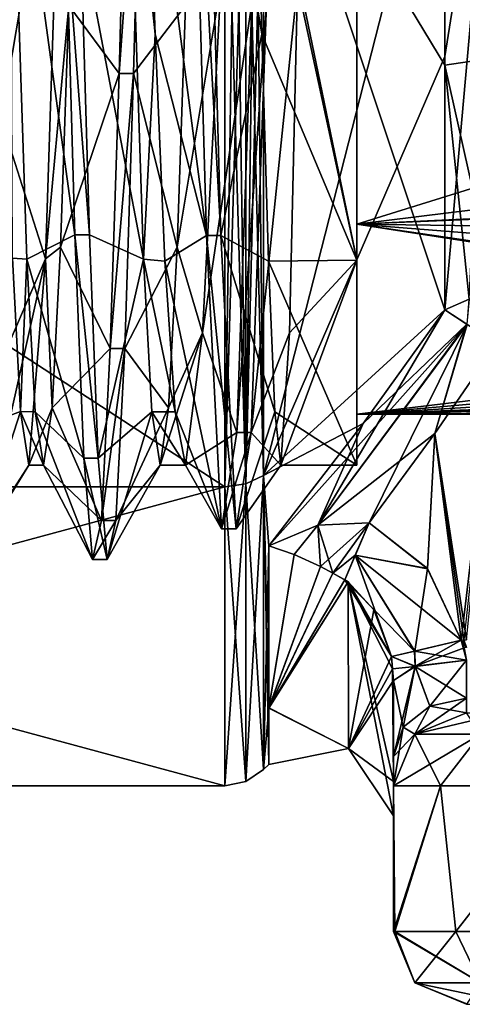
# Model space of a CAD drawing. Units: millimetres. Extents: x -42 to 160, y -17 to 246.
# Drawn here: x -29 to -23, y -17 to -3 of the extents above; entities that cross this region are included whole.
import ezdxf

# ---------------------------------------------------------------- set-up
doc = ezdxf.new("R2010")
doc.units = ezdxf.units.MM
doc.header["$LTSCALE"] = 65.185185
for name, color, linetype in [('560', 7, 'CONTINUOUS'), ('561', 7, 'CONTINUOUS'), ('570', 7, 'CONTINUOUS'), ('625', 7, 'CONTINUOUS'), ('626', 7, 'CONTINUOUS'), ('627', 7, 'CONTINUOUS'), ('665', 7, 'CONTINUOUS'), ('705', 7, 'CONTINUOUS'), ('706', 7, 'CONTINUOUS'), ('708', 7, 'CONTINUOUS'), ('709', 7, 'CONTINUOUS'), ('710', 7, 'CONTINUOUS'), ('711', 7, 'CONTINUOUS'), ('712', 7, 'CONTINUOUS'), ('714', 7, 'CONTINUOUS'), ('715', 7, 'CONTINUOUS'), ('717', 7, 'CONTINUOUS'), ('718', 7, 'CONTINUOUS'), ('719', 7, 'CONTINUOUS'), ('720', 7, 'CONTINUOUS'), ('752', 7, 'CONTINUOUS'), ('753', 7, 'CONTINUOUS'), ('769', 7, 'CONTINUOUS'), ('770', 7, 'CONTINUOUS'), ('771', 7, 'CONTINUOUS'), ('773', 7, 'CONTINUOUS'), ('780', 7, 'CONTINUOUS'), ('781', 7, 'CONTINUOUS'), ('782', 7, 'CONTINUOUS'), ('783', 7, 'CONTINUOUS'), ('784', 7, 'CONTINUOUS'), ('785', 7, 'CONTINUOUS'), ('786', 7, 'CONTINUOUS'), ('788', 7, 'CONTINUOUS'), ('846', 7, 'CONTINUOUS'), ('847', 7, 'CONTINUOUS'), ('848', 7, 'CONTINUOUS'), ('858', 7, 'CONTINUOUS'), ('859', 7, 'CONTINUOUS'), ('860', 7, 'CONTINUOUS'), ('861', 7, 'CONTINUOUS'), ('862', 7, 'CONTINUOUS'), ('863', 7, 'CONTINUOUS')]:
    doc.layers.add(name, color=color, linetype=linetype)

msp = doc.modelspace()

# ---------------------------------------------------------------- linework, layer by layer
at = {"layer": '560', "linetype": 'CONTINUOUS'}
for points in [[(-24.5, -6.293, -6.293), (-6.69, -0.751, -8.868), (-24.5, 0, -8.9), (-24.5, -6.293, -6.293)], [(-5.824, -3.984, -7.959), (-6.69, -0.751, -8.868), (-24.5, -6.293, -6.293), (-5.824, -3.984, -7.959)], [(-5.199, -5.384, -7.086), (-5.824, -3.984, -7.959), (-24.5, -6.293, -6.293), (-5.199, -5.384, -7.086)], [(-5, -6.561, -6.014), (-5.199, -5.384, -7.086), (-24.5, -6.293, -6.293), (-5, -6.561, -6.014)], [(-24.5, -8.9), (-5, -6.561, -6.014), (-24.5, -6.293, -6.293), (-24.5, -8.9)], [(-5, -7.179, -5.261), (-5, -6.561, -6.014), (-24.5, -8.9), (-5, -7.179, -5.261)], [(-5, -7.71, -4.445), (-5, -7.179, -5.261), (-24.5, -8.9), (-5, -7.71, -4.445)], [(-5.189, -8.153, -3.57), (-5, -7.71, -4.445), (-24.5, -8.9), (-5.189, -8.153, -3.57)], [(-5.218, -8.179, -3.509), (-5.189, -8.153, -3.57), (-24.5, -8.9), (-5.218, -8.179, -3.509)], [(-5.75, -8.42, -2.883), (-5.218, -8.179, -3.509), (-24.5, -8.9), (-5.75, -8.42, -2.883)], [(-6.951, -8.742, -1.67), (-5.75, -8.42, -2.883), (-24.5, -8.9), (-6.951, -8.742, -1.67)], [(-7.395, -8.854, -0.907), (-6.951, -8.742, -1.67), (-24.5, -8.9), (-7.395, -8.854, -0.907)], [(-7.743, -8.9), (-7.395, -8.854, -0.907), (-24.5, -8.9), (-7.743, -8.9)]]:
    msp.add_3dface(points, dxfattribs=at)
at = {"layer": '561', "linetype": 'CONTINUOUS'}
for points in [[(-8, 0.012, 8.9), (-8, -5.606, 6.913), (-24.5, 0, 8.9), (-8, 0.012, 8.9)], [(-24.5, 0, 8.9), (-8, -5.606, 6.913), (-24.5, -6.293, 6.293), (-24.5, 0, 8.9)], [(-8, -5.606, 6.913), (-8, -7.603, 4.627), (-24.5, -6.293, 6.293), (-8, -5.606, 6.913)], [(-8, -7.603, 4.627), (-8, -8.715, 1.804), (-24.5, -6.293, 6.293), (-8, -7.603, 4.627)], [(-8, -8.715, 1.804), (-7.936, -8.855, 0.893), (-24.5, -6.293, 6.293), (-8, -8.715, 1.804)], [(-7.936, -8.855, 0.893), (-7.743, -8.9), (-24.5, -6.293, 6.293), (-7.936, -8.855, 0.893)], [(-7.743, -8.9), (-24.5, -8.9), (-24.5, -6.293, 6.293), (-7.743, -8.9)]]:
    msp.add_3dface(points, dxfattribs=at)
at = {"layer": '570', "linetype": 'CONTINUOUS'}
for points in [[(-25.707, -10.707, 8.558), (-25.707, -12.938, 4.528), (-25.362, -10.829, 8.031), (-25.707, -10.707, 8.558)], [(-25.707, -12.933, -4.542), (-25.707, -10.707, -8.558), (-25.362, -10.829, -8.031), (-25.707, -12.933, -4.542)], [(-25.362, -10.829, 8.031), (-25.707, -12.938, 4.528), (-25, -10.994, 7.686), (-25.362, -10.829, 8.031)], [(-25, -10.994, -7.686), (-25.707, -12.933, -4.542), (-25.362, -10.829, -8.031), (-25, -10.994, -7.686)], [(-25, -10.994, 7.686), (-25.707, -12.938, 4.528), (-24.829, -11.082, 7.584), (-25, -10.994, 7.686)], [(-24.829, -11.082, -7.585), (-25.707, -12.933, -4.542), (-25, -10.994, -7.686), (-24.829, -11.082, -7.585)], [(-24.829, -11.082, 7.584), (-25.707, -12.938, 4.528), (-24.666, -11.173, 7.527), (-24.829, -11.082, 7.584)], [(-24.619, -11.203, -7.515), (-25.707, -12.933, -4.542), (-24.829, -11.082, -7.585), (-24.619, -11.203, -7.515)], [(-24.666, -11.173, 7.527), (-25.707, -12.938, 4.528), (-24.619, -11.203, 7.515), (-24.666, -11.173, 7.527)], [(-24.619, -11.203, 7.515), (-25.707, -12.938, 4.528), (-24.617, -13.49, 0), (-24.619, -11.203, 7.515)], [(-24.617, -13.49, 0), (-25.707, -12.933, -4.542), (-24.619, -11.203, -7.515), (-24.617, -13.49, 0)], [(-24.666, -11.173, -7.527), (-24.619, -11.203, -7.515), (-24.829, -11.082, -7.585), (-24.666, -11.173, -7.527)], [(-24, -13.94, -3.667), (-24, -14.414, -0.016), (-24.619, -11.203, -7.515), (-24, -13.94, -3.667)], [(-24, -13.94, -3.667), (-24.619, -11.203, -7.515), (-24.011, -12.398, -7.087), (-24, -13.94, -3.667)], [(-24, -14.414, -0.016), (-24.617, -13.49, 0), (-24.619, -11.203, -7.515), (-24, -14.414, -0.016)], [(-24.619, -11.203, 7.515), (-24.617, -13.49, 0), (-24.271, -11.585, 7.368), (-24.619, -11.203, 7.515)], [(-24.011, -12.398, -7.087), (-24.619, -11.203, -7.515), (-24.026, -12.225, -7.13), (-24.011, -12.398, -7.087)], [(-24.617, -13.49, 0), (-24.026, -12.225, 7.13), (-24.271, -11.585, 7.368), (-24.617, -13.49, 0)], [(-24.026, -12.225, 7.13), (-24.617, -13.49, 0), (-24.011, -12.398, 7.087), (-24.026, -12.225, 7.13)], [(-24.617, -13.49, 0), (-24, -12.556, 7.079), (-24.011, -12.398, 7.087), (-24.617, -13.49, 0)], [(-24, -12.556, -7.079), (-24, -13.94, -3.667), (-24.011, -12.398, -7.087), (-24, -12.556, -7.079)], [(-24, -13.944, 3.652), (-24, -12.556, 7.079), (-24.617, -13.49, 0), (-24, -13.944, 3.652)], [(-25.707, -13.707, -0.015), (-25.707, -12.933, -4.542), (-24.617, -13.49, 0), (-25.707, -13.707, -0.015)], [(-25.707, -12.938, 4.528), (-25.707, -13.707, -0.015), (-24.617, -13.49, 0), (-25.707, -12.938, 4.528)], [(-24, -14.414, -0.016), (-24, -13.944, 3.652), (-24.617, -13.49, 0), (-24, -14.414, -0.016)]]:
    msp.add_3dface(points, dxfattribs=at)
at = {"layer": '625', "linetype": 'CONTINUOUS'}
for points in [[(-23, -13, 17), (-23, -13, 9), (-23.707, -13.293, 9), (-23, -13, 17)], [(-23, -13, 17), (-23.707, -13.293, 9), (-23.707, -13.293, 17), (-23, -13, 17)], [(-24, -14, 9), (-24, -14, 17), (-23.707, -13.293, 17), (-24, -14, 9)], [(-23.707, -13.293, 9), (-24, -14, 9), (-23.707, -13.293, 17), (-23.707, -13.293, 9)]]:
    msp.add_3dface(points, dxfattribs=at)
at = {"layer": '626', "linetype": 'CONTINUOUS'}
for points in [[(-24, -16, 17), (-23.995, -16, 17.213), (-24, -14, 17), (-24, -16, 17)], [(-23.995, -16, 17.213), (-23.982, -16, 17.425), (-24, -14, 17), (-23.995, -16, 17.213)], [(-24, -14, 17), (-23.982, -16, 17.425), (-23.355, -14, 19.457), (-24, -14, 17)], [(-23.982, -16, 17.425), (-23.142, -16, 19.8), (-23.355, -14, 19.457), (-23.982, -16, 17.425)], [(-23.142, -16, 19.8), (-21.586, -14, 21.279), (-23.355, -14, 19.457), (-23.142, -16, 19.8)], [(-23.142, -16, 19.8), (-21.251, -16, 21.465), (-21.586, -14, 21.279), (-23.142, -16, 19.8)]]:
    msp.add_3dface(points, dxfattribs=at)
at = {"layer": '627', "linetype": 'CONTINUOUS'}
for points in [[(-23, -13, 17), (-23.707, -13.293, 17), (-22.808, -13.293, 19.767), (-23, -13, 17)], [(-23.707, -13.293, 17), (-24, -14, 17), (-23.355, -14, 19.457), (-23.707, -13.293, 17)], [(-22.808, -13.293, 19.767), (-23.707, -13.293, 17), (-23.355, -14, 19.457), (-22.808, -13.293, 19.767)], [(-21.586, -14, 21.279), (-22.808, -13.293, 19.767), (-23.355, -14, 19.457), (-21.586, -14, 21.279)]]:
    msp.add_3dface(points, dxfattribs=at)
at = {"layer": '665', "linetype": 'CONTINUOUS'}
for points in [[(-26.311, 0, 14), (-41.5, 0, 14), (-41.5, -9.899, 9.899), (-26.311, 0, 14)], [(-41.5, 0, -14), (-26.311, 0, -14), (-26.311, -9.899, -9.899), (-41.5, 0, -14)], [(-41.5, 0, -14), (-26.311, -9.899, -9.899), (-41.5, -9.899, -9.899), (-41.5, 0, -14)], [(-26.311, -9.899, 9.899), (-26.311, 0, 14), (-41.5, -9.899, 9.899), (-26.311, -9.899, 9.899)], [(-26.311, -9.899, -9.899), (-26.311, -14), (-41.5, -9.899, -9.899), (-26.311, -9.899, -9.899)], [(-26.311, -14), (-26.311, -9.899, 9.899), (-41.5, -14), (-26.311, -14)], [(-41.5, -9.899, -9.899), (-26.311, -14), (-41.5, -14), (-41.5, -9.899, -9.899)], [(-41.5, -14), (-26.311, -9.899, 9.899), (-41.5, -9.899, 9.899), (-41.5, -14)]]:
    msp.add_3dface(points, dxfattribs=at)
at = {"layer": '705', "linetype": 'CONTINUOUS'}
for points in [[(-23.293, 0, 11.293), (-23.293, -3.993, 10.564), (-22.586, 0.472, 10.99), (-23.293, 0, 11.293)], [(-23.293, -3.993, 10.564), (-23.293, -7.47, 8.47), (-22.586, 0.472, 10.99), (-23.293, -3.993, 10.564)], [(-23.293, -7.47, 8.47), (-22.963, -7.324, 8.306), (-22.586, 0.472, 10.99), (-23.293, -7.47, 8.47)], [(-22.586, -4.007, -10.244), (-23.293, -0.26, -11.29), (-22.586, -0.253, -10.997), (-22.586, -4.007, -10.244)], [(-23.293, -4.114, -10.517), (-23.293, -0.26, -11.29), (-22.586, -4.007, -10.244), (-23.293, -4.114, -10.517)], [(-22.586, -7.276, -8.25), (-23.293, -4.114, -10.517), (-22.586, -4.007, -10.244), (-22.586, -7.276, -8.25)], [(-23.293, -7.47, -8.47), (-23.293, -4.114, -10.517), (-22.963, -7.324, -8.306), (-23.293, -7.47, -8.47)], [(-22.963, -7.324, -8.306), (-23.293, -4.114, -10.517), (-22.586, -7.276, -8.25), (-22.963, -7.324, -8.306)]]:
    msp.add_3dface(points, dxfattribs=at)
at = {"layer": '706', "linetype": 'CONTINUOUS'}
msp.add_3dface([(-23.293, -7.47, 8.47), (-22.987, -7.672, 8.124), (-22.963, -7.324, 8.306), (-23.293, -7.47, 8.47)], dxfattribs=at)
at = {"layer": '708', "linetype": 'CONTINUOUS'}
for points in [[(-22.586, -7.937, 8), (-23.431, -9.165, 8), (-23, -12, 8), (-22.586, -7.937, 8)], [(-23.431, -9.165, 8), (-24.333, -10.391, 8), (-23.534, -11.021, 8), (-23.431, -9.165, 8)], [(-23.069, -12.001, 8), (-23.431, -9.165, 8), (-23.534, -11.021, 8), (-23.069, -12.001, 8)], [(-23.431, -9.165, 8), (-23.069, -12.001, 8), (-23.034, -12, 8), (-23.431, -9.165, 8)], [(-23, -12, 8), (-23.431, -9.165, 8), (-23.034, -12, 8), (-23, -12, 8)]]:
    msp.add_3dface(points, dxfattribs=at)
at = {"layer": '709', "linetype": 'CONTINUOUS'}
for points in [[(-23.534, -11.021, 8), (-24.333, -10.391, 8), (-24.523, -10.838, 7.874), (-23.534, -11.021, 8)], [(-24.523, -10.838, 7.874), (-24.666, -11.173, 7.527), (-23.709, -12.152, 7.746), (-24.523, -10.838, 7.874)], [(-23.069, -12.001, 8), (-23.534, -11.021, 8), (-24.523, -10.838, 7.874), (-23.069, -12.001, 8)], [(-23.069, -12.001, 8), (-24.523, -10.838, 7.874), (-23.709, -12.152, 7.746), (-23.069, -12.001, 8)], [(-24.666, -11.173, 7.527), (-24.619, -11.203, 7.515), (-24.026, -12.225, 7.13), (-24.666, -11.173, 7.527)], [(-24.666, -11.173, 7.527), (-24.026, -12.225, 7.13), (-23.709, -12.152, 7.746), (-24.666, -11.173, 7.527)], [(-24.026, -12.225, 7.13), (-24.619, -11.203, 7.515), (-24.271, -11.585, 7.368), (-24.026, -12.225, 7.13)]]:
    msp.add_3dface(points, dxfattribs=at)
at = {"layer": '710', "linetype": 'CONTINUOUS'}
for points in [[(-24.333, -10.391, 8), (-25.037, -10.426, 8.158), (-24.829, -11.082, 7.584), (-24.333, -10.391, 8)], [(-24.333, -10.391, 8), (-24.829, -11.082, 7.584), (-24.666, -11.173, 7.527), (-24.333, -10.391, 8)], [(-24.333, -10.391, 8), (-24.666, -11.173, 7.527), (-24.523, -10.838, 7.874), (-24.333, -10.391, 8)], [(-25.037, -10.426, 8.158), (-25.707, -10.707, 8.558), (-25.362, -10.829, 8.031), (-25.037, -10.426, 8.158)], [(-25.037, -10.426, 8.158), (-25.362, -10.829, 8.031), (-25, -10.994, 7.686), (-25.037, -10.426, 8.158)], [(-25.037, -10.426, 8.158), (-25, -10.994, 7.686), (-24.829, -11.082, 7.584), (-25.037, -10.426, 8.158)]]:
    msp.add_3dface(points, dxfattribs=at)
at = {"layer": '711', "linetype": 'CONTINUOUS'}
for points in [[(-23.293, -7.47, 8.47), (-24.413, -9.032, 8.515), (-25.037, -10.426, 8.158), (-23.293, -7.47, 8.47)], [(-23.293, -7.47, 8.47), (-25.037, -10.426, 8.158), (-22.987, -7.672, 8.124), (-23.293, -7.47, 8.47)], [(-25.037, -10.426, 8.158), (-24.333, -10.391, 8), (-22.987, -7.672, 8.124), (-25.037, -10.426, 8.158)], [(-24.333, -10.391, 8), (-23.431, -9.165, 8), (-22.987, -7.672, 8.124), (-24.333, -10.391, 8)], [(-23.431, -9.165, 8), (-22.586, -7.937, 8), (-22.987, -7.672, 8.124), (-23.431, -9.165, 8)], [(-24.413, -9.032, 8.515), (-25.707, -10.707, 8.558), (-25.037, -10.426, 8.158), (-24.413, -9.032, 8.515)]]:
    msp.add_3dface(points, dxfattribs=at)
at = {"layer": '712', "linetype": 'CONTINUOUS'}
for points in [[(-25.78, -9.744, -9.744), (-25.78, 0, -13.78), (-23.293, -7.47, -8.47), (-25.78, -9.744, -9.744)], [(-23.293, -7.47, -8.47), (-25.78, 0, -13.78), (-23.293, -4.114, -10.517), (-23.293, -7.47, -8.47)], [(-23.293, -4.114, -10.517), (-25.78, 0, -13.78), (-23.293, -0.26, -11.29), (-23.293, -4.114, -10.517)], [(-25.78, 0, 13.78), (-25.78, -9.744, 9.744), (-23.293, 0, 11.293), (-25.78, 0, 13.78)], [(-23.293, 0, 11.293), (-25.78, -9.744, 9.744), (-23.293, -3.993, 10.564), (-23.293, 0, 11.293)], [(-23.293, -3.993, 10.564), (-25.78, -9.744, 9.744), (-23.293, -7.47, 8.47), (-23.293, -3.993, 10.564)], [(-23.293, -7.47, 8.47), (-25.78, -9.744, 9.744), (-24.413, -9.032, 8.515), (-23.293, -7.47, 8.47)], [(-24.413, -9.032, -8.515), (-25.78, -9.744, -9.744), (-23.293, -7.47, -8.47), (-24.413, -9.032, -8.515)], [(-25.78, -9.744, 9.744), (-25.707, -10.707, 8.558), (-24.413, -9.032, 8.515), (-25.78, -9.744, 9.744)], [(-25.707, -10.707, -8.558), (-25.78, -9.744, -9.744), (-24.413, -9.032, -8.515), (-25.707, -10.707, -8.558)], [(-25.78, -9.744, 9.744), (-25.78, -13.78), (-25.707, -10.707, 8.558), (-25.78, -9.744, 9.744)], [(-25.78, -13.78), (-25.78, -9.744, -9.744), (-25.707, -13.707, -0.015), (-25.78, -13.78)], [(-25.707, -13.707, -0.015), (-25.78, -9.744, -9.744), (-25.707, -12.933, -4.542), (-25.707, -13.707, -0.015)], [(-25.707, -12.933, -4.542), (-25.78, -9.744, -9.744), (-25.707, -10.707, -8.558), (-25.707, -12.933, -4.542)], [(-25.707, -10.707, 8.558), (-25.78, -13.78), (-25.707, -12.938, 4.528), (-25.707, -10.707, 8.558)], [(-25.707, -12.938, 4.528), (-25.78, -13.78), (-25.707, -13.707, -0.015), (-25.707, -12.938, 4.528)]]:
    msp.add_3dface(points, dxfattribs=at)
at = {"layer": '714', "linetype": 'CONTINUOUS'}
for points in [[(-23, -12.279, 8.033), (-23.069, -12.001, 8), (-23.709, -12.152, 7.746), (-23, -12.279, 8.033)], [(-23.069, -12.001, 8), (-23, -12.279, 8.033), (-23.042, -12.068, 8.004), (-23.069, -12.001, 8)], [(-23.709, -12.152, 7.746), (-24.026, -12.225, 7.13), (-23.704, -12.363, 7.754), (-23.709, -12.152, 7.746)], [(-23, -12.279, 8.033), (-23.709, -12.152, 7.746), (-23.704, -12.363, 7.754), (-23, -12.279, 8.033)], [(-24.026, -12.225, 7.13), (-24.011, -12.398, 7.087), (-23.704, -12.363, 7.754), (-24.026, -12.225, 7.13)], [(-24.011, -12.398, 7.087), (-24, -12.556, 7.079), (-23.704, -12.363, 7.754), (-24.011, -12.398, 7.087)]]:
    msp.add_3dface(points, dxfattribs=at)
at = {"layer": '715', "linetype": 'CONTINUOUS'}
msp.add_3dface([(-23.034, -12, 8), (-23.069, -12.001, 8), (-23.042, -12.068, 8.004), (-23.034, -12, 8)], dxfattribs=at)
at = {"layer": '717', "linetype": 'CONTINUOUS'}
for points in [[(-23, -12.799, 8.399), (-23, -12.279, 8.033), (-23.704, -12.363, 7.754), (-23, -12.799, 8.399)], [(-23.704, -12.363, 7.754), (-24, -12.556, 7.079), (-23.866, -13.199, 8.099), (-23.704, -12.363, 7.754)], [(-23.5, -12.907, 8.319), (-23.704, -12.363, 7.754), (-23.866, -13.199, 8.099), (-23.5, -12.907, 8.319)], [(-23, -12.799, 8.399), (-23.704, -12.363, 7.754), (-23.5, -12.907, 8.319), (-23, -12.799, 8.399)], [(-24, -12.556, 7.079), (-24, -13.599, 7.799), (-23.866, -13.199, 8.099), (-24, -12.556, 7.079)], [(-23, -13, 9), (-23, -12.799, 8.399), (-23.5, -12.907, 8.319), (-23, -13, 9)], [(-23.5, -12.907, 8.319), (-23.866, -13.199, 8.099), (-23.707, -13.293, 9), (-23.5, -12.907, 8.319)], [(-23, -13, 9), (-23.5, -12.907, 8.319), (-23.707, -13.293, 9), (-23, -13, 9)], [(-23.866, -13.199, 8.099), (-24, -13.599, 7.799), (-23.707, -13.293, 9), (-23.866, -13.199, 8.099)], [(-24, -13.599, 7.799), (-24, -14, 9), (-23.707, -13.293, 9), (-24, -13.599, 7.799)]]:
    msp.add_3dface(points, dxfattribs=at)
at = {"layer": '718', "linetype": 'CONTINUOUS'}
for points in [[(-24, -13.599, -7.799), (-24, -16), (-24, -12.556, -7.079), (-24, -13.599, -7.799)], [(-24, -12.556, -7.079), (-24, -16), (-24, -13.94, -3.667), (-24, -12.556, -7.079)], [(-24, -13.599, 7.799), (-24, -12.556, 7.079), (-24, -13.944, 3.652), (-24, -13.599, 7.799)], [(-24, -14, -9), (-24, -16), (-24, -13.599, -7.799), (-24, -14, -9)], [(-24, -14, 9), (-24, -13.599, 7.799), (-24, -13.944, 3.652), (-24, -14, 9)], [(-24, -13.94, -3.667), (-24, -16), (-24, -14.414, -0.016), (-24, -13.94, -3.667)], [(-24, -16), (-24, -16, 17), (-24, -13.944, 3.652), (-24, -16)], [(-24, -16, 17), (-24, -14, 9), (-24, -13.944, 3.652), (-24, -16, 17)], [(-24, -14.414, -0.016), (-24, -16), (-24, -13.944, 3.652), (-24, -14.414, -0.016)], [(-24, -14, 9), (-24, -16, 17), (-24, -14, 17), (-24, -14, 9)], [(-24, -16, -17), (-24, -16), (-24, -14, -17), (-24, -16, -17)], [(-24, -14, -17), (-24, -16), (-24, -14, -9), (-24, -14, -17)]]:
    msp.add_3dface(points, dxfattribs=at)
at = {"layer": '719', "linetype": 'CONTINUOUS'}
for points in [[(-23.707, -16.707, 17), (-24, -16, 17), (-23.707, -16.707, -17), (-23.707, -16.707, 17)], [(-23.707, -16.707, -17), (-24, -16, 17), (-24, -16), (-23.707, -16.707, -17)], [(-24, -16, -17), (-23.707, -16.707, -17), (-24, -16), (-24, -16, -17)], [(-23, -17, -17), (-23, -17, 17), (-23.707, -16.707, 17), (-23, -17, -17)], [(-23, -17, -17), (-23.707, -16.707, 17), (-23.707, -16.707, -17), (-23, -17, -17)]]:
    msp.add_3dface(points, dxfattribs=at)
at = {"layer": '720', "linetype": 'CONTINUOUS'}
for points in [[(-23.707, -16.707, 17), (-22.808, -16.707, 19.767), (-24, -16, 17), (-23.707, -16.707, 17)], [(-24, -16, 17), (-22.808, -16.707, 19.767), (-23.995, -16, 17.213), (-24, -16, 17)], [(-23.995, -16, 17.213), (-22.808, -16.707, 19.767), (-23.982, -16, 17.425), (-23.995, -16, 17.213)], [(-23.982, -16, 17.425), (-22.808, -16.707, 19.767), (-23.142, -16, 19.8), (-23.982, -16, 17.425)], [(-23.142, -16, 19.8), (-22.808, -16.707, 19.767), (-21.251, -16, 21.465), (-23.142, -16, 19.8)], [(-23, -17, 17), (-22.996, -17, 17.17), (-23.707, -16.707, 17), (-23, -17, 17)], [(-22.996, -17, 17.17), (-22.986, -17, 17.34), (-23.707, -16.707, 17), (-22.996, -17, 17.17)], [(-22.986, -17, 17.34), (-22.305, -17, 19.253), (-23.707, -16.707, 17), (-22.986, -17, 17.34)], [(-23.707, -16.707, 17), (-22.305, -17, 19.253), (-22.808, -16.707, 19.767), (-23.707, -16.707, 17)]]:
    msp.add_3dface(points, dxfattribs=at)
at = {"layer": '752', "linetype": 'CONTINUOUS'}
for points in [[(-26.024, -9.859, -9.859), (-26.024, 0, -13.943), (-25.78, -9.744, -9.744), (-26.024, -9.859, -9.859)], [(-26.024, 0, -13.943), (-25.894, 0, -13.874), (-25.78, -9.744, -9.744), (-26.024, 0, -13.943)], [(-26.024, 0, 13.943), (-26.024, -9.859, 9.859), (-25.894, 0, 13.874), (-26.024, 0, 13.943)], [(-25.894, 0, 13.874), (-26.024, -9.859, 9.859), (-25.78, 0, 13.78), (-25.894, 0, 13.874)], [(-25.78, 0, 13.78), (-26.024, -9.859, 9.859), (-25.78, -9.744, 9.744), (-25.78, 0, 13.78)], [(-25.894, 0, -13.874), (-25.78, 0, -13.78), (-25.78, -9.744, -9.744), (-25.894, 0, -13.874)], [(-26.024, -9.859, 9.859), (-26.024, -13.943), (-25.78, -9.744, 9.744), (-26.024, -9.859, 9.859)], [(-25.78, -9.744, 9.744), (-26.024, -13.943), (-25.78, -13.78), (-25.78, -9.744, 9.744)], [(-25.78, -13.78), (-26.024, -9.859, -9.859), (-25.78, -9.744, -9.744), (-25.78, -13.78)], [(-26.024, -13.943), (-26.024, -9.859, -9.859), (-25.78, -13.78), (-26.024, -13.943)]]:
    msp.add_3dface(points, dxfattribs=at)
at = {"layer": '753', "linetype": 'CONTINUOUS'}
for points in [[(-26.311, 0, -14), (-26.164, 0, -13.986), (-26.024, -9.859, -9.859), (-26.311, 0, -14)], [(-26.311, 0, -14), (-26.024, -9.859, -9.859), (-26.311, -9.899, -9.899), (-26.311, 0, -14)], [(-26.164, 0, 13.986), (-26.311, 0, 14), (-26.311, -9.899, 9.899), (-26.164, 0, 13.986)], [(-26.024, 0, 13.943), (-26.164, 0, 13.986), (-26.311, -9.899, 9.899), (-26.024, 0, 13.943)], [(-26.024, -9.859, 9.859), (-26.024, 0, 13.943), (-26.311, -9.899, 9.899), (-26.024, -9.859, 9.859)], [(-26.164, 0, -13.986), (-26.024, 0, -13.943), (-26.024, -9.859, -9.859), (-26.164, 0, -13.986)], [(-26.024, -13.943), (-26.024, -9.859, 9.859), (-26.311, -14), (-26.024, -13.943)], [(-26.311, -14), (-26.024, -9.859, 9.859), (-26.311, -9.899, 9.899), (-26.311, -14)], [(-26.024, -9.859, -9.859), (-26.024, -13.943), (-26.311, -9.899, -9.899), (-26.024, -9.859, -9.859)], [(-26.311, -9.899, -9.899), (-26.024, -13.943), (-26.311, -14), (-26.311, -9.899, -9.899)]]:
    msp.add_3dface(points, dxfattribs=at)
at = {"layer": '769', "linetype": 'CONTINUOUS'}
for points in [[(-23, -13, -17), (-22.476, -13, -18.978), (-23.707, -13.293, -17), (-23, -13, -17)], [(-23.707, -13.293, -17), (-22.476, -13, -18.978), (-22.808, -13.293, -19.767), (-23.707, -13.293, -17)], [(-24, -14, -17), (-23.707, -13.293, -17), (-22.808, -13.293, -19.767), (-24, -14, -17)], [(-23.355, -14, -19.457), (-24, -14, -17), (-22.808, -13.293, -19.767), (-23.355, -14, -19.457)], [(-21.586, -14, -21.279), (-23.355, -14, -19.457), (-22.808, -13.293, -19.767), (-21.586, -14, -21.279)]]:
    msp.add_3dface(points, dxfattribs=at)
at = {"layer": '770', "linetype": 'CONTINUOUS'}
for points in [[(-23.7, -12.362, -7.757), (-23, -12.278, -8.039), (-23.5, -12.907, -8.319), (-23.7, -12.362, -7.757)], [(-23, -12.278, -8.039), (-23, -12.799, -8.399), (-23.5, -12.907, -8.319), (-23, -12.278, -8.039)], [(-24, -13.599, -7.799), (-24, -12.556, -7.079), (-23.7, -12.362, -7.757), (-24, -13.599, -7.799)], [(-24, -13.599, -7.799), (-23.7, -12.362, -7.757), (-23.866, -13.199, -8.099), (-24, -13.599, -7.799)], [(-23.866, -13.199, -8.099), (-23.7, -12.362, -7.757), (-23.5, -12.907, -8.319), (-23.866, -13.199, -8.099)], [(-23, -12.799, -8.399), (-23, -13, -9), (-23.707, -13.293, -9), (-23, -12.799, -8.399)], [(-23, -12.799, -8.399), (-23.707, -13.293, -9), (-23.5, -12.907, -8.319), (-23, -12.799, -8.399)], [(-23.707, -13.293, -9), (-23.866, -13.199, -8.099), (-23.5, -12.907, -8.319), (-23.707, -13.293, -9)], [(-24, -14, -9), (-24, -13.599, -7.799), (-23.866, -13.199, -8.099), (-24, -14, -9)], [(-23.707, -13.293, -9), (-24, -14, -9), (-23.866, -13.199, -8.099), (-23.707, -13.293, -9)]]:
    msp.add_3dface(points, dxfattribs=at)
at = {"layer": '771', "linetype": 'CONTINUOUS'}
for points in [[(-23, -13, -9), (-23, -13, -17), (-23.707, -13.293, -17), (-23, -13, -9)], [(-23, -13, -9), (-23.707, -13.293, -17), (-23.707, -13.293, -9), (-23, -13, -9)], [(-24, -14, -17), (-24, -14, -9), (-23.707, -13.293, -9), (-24, -14, -17)], [(-23.707, -13.293, -17), (-24, -14, -17), (-23.707, -13.293, -9), (-23.707, -13.293, -17)]]:
    msp.add_3dface(points, dxfattribs=at)
at = {"layer": '773', "linetype": 'CONTINUOUS'}
for points in [[(-23.069, -12.001, -8), (-23.034, -12, -8), (-23, -12.105, -8.006), (-23.069, -12.001, -8)], [(-23.029, -12.108, -8.01), (-23.069, -12.001, -8), (-23, -12.105, -8.006), (-23.029, -12.108, -8.01)]]:
    msp.add_3dface(points, dxfattribs=at)
at = {"layer": '780', "linetype": 'CONTINUOUS'}
for points in [[(-24, -16, -17), (-24, -14, -17), (-23.355, -14, -19.457), (-24, -16, -17)], [(-24, -16, -17), (-23.355, -14, -19.457), (-23.995, -16, -17.213), (-24, -16, -17)], [(-23.995, -16, -17.213), (-23.355, -14, -19.457), (-23.982, -16, -17.425), (-23.995, -16, -17.213)], [(-23.982, -16, -17.425), (-23.355, -14, -19.457), (-23.142, -16, -19.8), (-23.982, -16, -17.425)], [(-23.355, -14, -19.457), (-21.586, -14, -21.279), (-23.142, -16, -19.8), (-23.355, -14, -19.457)], [(-23.142, -16, -19.8), (-21.586, -14, -21.279), (-21.251, -16, -21.465), (-23.142, -16, -19.8)]]:
    msp.add_3dface(points, dxfattribs=at)
at = {"layer": '781', "linetype": 'CONTINUOUS'}
for points in [[(-24.333, -10.391, -8), (-25, -10.994, -7.686), (-25.038, -10.426, -8.159), (-24.333, -10.391, -8)], [(-24.829, -11.082, -7.585), (-25, -10.994, -7.686), (-24.333, -10.391, -8), (-24.829, -11.082, -7.585)], [(-24.829, -11.082, -7.585), (-24.333, -10.391, -8), (-24.523, -10.838, -7.874), (-24.829, -11.082, -7.585)], [(-25.362, -10.829, -8.031), (-25.707, -10.707, -8.558), (-25.038, -10.426, -8.159), (-25.362, -10.829, -8.031)], [(-25, -10.994, -7.686), (-25.362, -10.829, -8.031), (-25.038, -10.426, -8.159), (-25, -10.994, -7.686)], [(-24.666, -11.173, -7.527), (-24.829, -11.082, -7.585), (-24.523, -10.838, -7.874), (-24.666, -11.173, -7.527)]]:
    msp.add_3dface(points, dxfattribs=at)
at = {"layer": '782', "linetype": 'CONTINUOUS'}
for points in [[(-24.333, -10.391, -8), (-23.532, -11.022, -8), (-24.523, -10.838, -7.874), (-24.333, -10.391, -8)], [(-24.026, -12.225, -7.13), (-24.666, -11.173, -7.527), (-24.523, -10.838, -7.874), (-24.026, -12.225, -7.13)], [(-23.708, -12.152, -7.748), (-24.026, -12.225, -7.13), (-24.523, -10.838, -7.874), (-23.708, -12.152, -7.748)], [(-23.532, -11.022, -8), (-23.708, -12.152, -7.748), (-24.523, -10.838, -7.874), (-23.532, -11.022, -8)], [(-23.532, -11.022, -8), (-23.069, -12.001, -8), (-23.708, -12.152, -7.748), (-23.532, -11.022, -8)], [(-24.619, -11.203, -7.515), (-24.666, -11.173, -7.527), (-24.026, -12.225, -7.13), (-24.619, -11.203, -7.515)]]:
    msp.add_3dface(points, dxfattribs=at)
at = {"layer": '783', "linetype": 'CONTINUOUS'}
for points in [[(-23.069, -12.001, -8), (-23.7, -12.362, -7.757), (-23.708, -12.152, -7.748), (-23.069, -12.001, -8)], [(-23.069, -12.001, -8), (-23.029, -12.108, -8.01), (-23.7, -12.362, -7.757), (-23.069, -12.001, -8)], [(-23.7, -12.362, -7.757), (-24.026, -12.225, -7.13), (-23.708, -12.152, -7.748), (-23.7, -12.362, -7.757)], [(-23.029, -12.108, -8.01), (-23, -12.278, -8.039), (-23.7, -12.362, -7.757), (-23.029, -12.108, -8.01)], [(-24, -12.556, -7.079), (-24.011, -12.398, -7.087), (-24.026, -12.225, -7.13), (-24, -12.556, -7.079)], [(-24, -12.556, -7.079), (-24.026, -12.225, -7.13), (-23.7, -12.362, -7.757), (-24, -12.556, -7.079)]]:
    msp.add_3dface(points, dxfattribs=at)
at = {"layer": '784', "linetype": 'CONTINUOUS'}
msp.add_3dface([(-23.293, -7.47, -8.47), (-22.963, -7.324, -8.306), (-22.993, -7.668, -8.127), (-23.293, -7.47, -8.47)], dxfattribs=at)
at = {"layer": '785', "linetype": 'CONTINUOUS'}
for points in [[(-24.413, -9.032, -8.515), (-23.293, -7.47, -8.47), (-22.993, -7.668, -8.127), (-24.413, -9.032, -8.515)], [(-25.707, -10.707, -8.558), (-24.413, -9.032, -8.515), (-22.993, -7.668, -8.127), (-25.707, -10.707, -8.558)], [(-25.707, -10.707, -8.558), (-22.993, -7.668, -8.127), (-25.038, -10.426, -8.159), (-25.707, -10.707, -8.558)], [(-22.993, -7.668, -8.127), (-23.431, -9.165, -8), (-25.038, -10.426, -8.159), (-22.993, -7.668, -8.127)], [(-22.993, -7.668, -8.127), (-22.586, -7.937, -8), (-23.431, -9.165, -8), (-22.993, -7.668, -8.127)], [(-23.431, -9.165, -8), (-24.333, -10.391, -8), (-25.038, -10.426, -8.159), (-23.431, -9.165, -8)]]:
    msp.add_3dface(points, dxfattribs=at)
at = {"layer": '786', "linetype": 'CONTINUOUS'}
for points in [[(-23.431, -9.165, -8), (-22.586, -7.937, -8), (-23.069, -12.001, -8), (-23.431, -9.165, -8)], [(-23.069, -12.001, -8), (-22.586, -7.937, -8), (-23.034, -12, -8), (-23.069, -12.001, -8)], [(-24.333, -10.391, -8), (-23.431, -9.165, -8), (-23.532, -11.022, -8), (-24.333, -10.391, -8)], [(-23.532, -11.022, -8), (-23.431, -9.165, -8), (-23.069, -12.001, -8), (-23.532, -11.022, -8)]]:
    msp.add_3dface(points, dxfattribs=at)
at = {"layer": '788', "linetype": 'CONTINUOUS'}
for points in [[(-23.707, -16.707, -17), (-24, -16, -17), (-23.995, -16, -17.213), (-23.707, -16.707, -17)], [(-23.707, -16.707, -17), (-23.995, -16, -17.213), (-23.982, -16, -17.425), (-23.707, -16.707, -17)], [(-23.707, -16.707, -17), (-23.982, -16, -17.425), (-23.142, -16, -19.8), (-23.707, -16.707, -17)], [(-23.707, -16.707, -17), (-23.142, -16, -19.8), (-22.808, -16.707, -19.767), (-23.707, -16.707, -17)], [(-23.142, -16, -19.8), (-21.251, -16, -21.465), (-22.808, -16.707, -19.767), (-23.142, -16, -19.8)], [(-23, -17, -17), (-23.707, -16.707, -17), (-22.808, -16.707, -19.767), (-23, -17, -17)]]:
    msp.add_3dface(points, dxfattribs=at)
at = {"layer": '846', "linetype": 'CONTINUOUS'}
for points in [[(-24.5, 0, 8.9), (-24.5, -6.293, 6.293), (-24.5, -6.787, 6.789), (-24.5, 0, 8.9)], [(-24.5, 0, 9.6), (-24.5, 0, 8.9), (-24.5, -6.787, 6.789), (-24.5, 0, 9.6)], [(-24.5, -6.293, -6.293), (-24.5, 0, -8.9), (-24.5, -6.787, -6.789), (-24.5, -6.293, -6.293)], [(-24.5, -6.787, -6.789), (-24.5, 0, -8.9), (-24.5, 0, -9.6), (-24.5, -6.787, -6.789)], [(-24.5, -6.293, 6.293), (-24.5, -8.9), (-24.5, -6.787, 6.789), (-24.5, -6.293, 6.293)], [(-24.5, -8.9), (-24.5, -6.293, -6.293), (-24.5, -9.6), (-24.5, -8.9)], [(-24.5, -9.6), (-24.5, -6.293, -6.293), (-24.5, -6.787, -6.789), (-24.5, -9.6)], [(-24.5, -8.9), (-24.5, -9.6), (-24.5, -6.787, 6.789), (-24.5, -8.9)]]:
    msp.add_3dface(points, dxfattribs=at)
at = {"layer": '847', "linetype": 'CONTINUOUS'}
for points in [[(-29.25, 0.015, 9.6), (-29.026, -6.774, 6.803), (-29.226, -6.761, 6.815), (-29.25, 0.015, 9.6)], [(-27.4, -0.034, 9.6), (-27.269, -3.685, 8.864), (-27.65, 0.015, 9.6), (-27.4, -0.034, 9.6)], [(-27.65, 0.015, 9.6), (-27.269, -3.685, 8.864), (-27.426, -6.774, 6.803), (-27.65, 0.015, 9.6)], [(-24.5, 0, 9.6), (-24.5, -6.787, 6.789), (-25.898, -0.035, 9.6), (-24.5, 0, 9.6)], [(-25.898, -0.035, 9.6), (-24.5, -6.787, 6.789), (-25.805, -3.686, 8.864), (-25.898, -0.035, 9.6)], [(-27.269, -3.685, 8.864), (-27.134, -6.804, 6.773), (-27.426, -6.774, 6.803), (-27.269, -3.685, 8.864)], [(-25.805, -3.686, 8.864), (-24.5, -6.787, 6.789), (-25.715, -6.804, 6.772), (-25.805, -3.686, 8.864)], [(-29.226, -6.761, 6.815), (-29.026, -6.774, 6.803), (-29.113, -8.867, 3.678), (-29.226, -6.761, 6.815)], [(-29.026, -6.774, 6.803), (-28.912, -8.872, 3.668), (-29.113, -8.867, 3.678), (-29.026, -6.774, 6.803)], [(-27.134, -6.804, 6.773), (-26.996, -8.87, 3.672), (-27.426, -6.774, 6.803), (-27.134, -6.804, 6.773)], [(-27.426, -6.774, 6.803), (-26.996, -8.87, 3.672), (-27.312, -8.872, 3.668), (-27.426, -6.774, 6.803)], [(-24.5, -6.787, 6.789), (-24.5, -9.6), (-25.715, -6.804, 6.772), (-24.5, -6.787, 6.789)], [(-25.715, -6.804, 6.772), (-24.5, -9.6), (-25.628, -8.87, 3.672), (-25.715, -6.804, 6.772)], [(-28.8, -9.6), (-29, -9.6), (-29.113, -8.867, 3.678), (-28.8, -9.6)], [(-28.912, -8.872, 3.668), (-28.8, -9.6), (-29.113, -8.867, 3.678), (-28.912, -8.872, 3.668)], [(-26.996, -8.87, 3.672), (-26.854, -9.6), (-27.312, -8.872, 3.668), (-26.996, -8.87, 3.672)], [(-26.854, -9.6), (-27.2, -9.6), (-27.312, -8.872, 3.668), (-26.854, -9.6)], [(-24.5, -9.6), (-25.546, -9.6), (-25.628, -8.87, 3.672), (-24.5, -9.6)]]:
    msp.add_3dface(points, dxfattribs=at)
at = {"layer": '848', "linetype": 'CONTINUOUS'}
for points in [[(-28.774, -6.769, -6.807), (-28.45, -3.292, -9.018), (-28.548, 0.067, -9.6), (-28.774, -6.769, -6.807)], [(-24.5, -6.787, -6.789), (-24.5, 0, -9.6), (-25.314, -3.01, -9.116), (-24.5, -6.787, -6.789)], [(-26.618, -7.784, -5.619), (-26.368, -3.01, -9.116), (-26.968, -6.611, -6.961), (-26.618, -7.784, -5.619)], [(-26.968, -6.611, -6.961), (-26.368, -3.01, -9.116), (-26.85, -3.292, -9.018), (-26.968, -6.611, -6.961)], [(-24.5, -6.787, -6.789), (-25.314, -3.01, -9.116), (-25.424, -7.784, -5.619), (-24.5, -6.787, -6.789)], [(-28.568, -6.611, -6.961), (-28.45, -3.292, -9.018), (-28.774, -6.769, -6.807), (-28.568, -6.611, -6.961)], [(-28.683, -8.815, -3.803), (-28.568, -6.611, -6.961), (-28.774, -6.769, -6.807), (-28.683, -8.815, -3.803)], [(-27.083, -8.815, -3.803), (-26.618, -7.784, -5.619), (-26.968, -6.611, -6.961), (-27.083, -8.815, -3.803)], [(-29, -9.6), (-28.683, -8.815, -3.803), (-28.774, -6.769, -6.807), (-29, -9.6)], [(-24.5, -9.6), (-24.5, -6.787, -6.789), (-25.546, -9.6), (-24.5, -9.6)], [(-25.546, -9.6), (-24.5, -6.787, -6.789), (-25.424, -7.784, -5.619), (-25.546, -9.6)], [(-27.2, -9.6), (-26.854, -9.6), (-26.618, -7.784, -5.619), (-27.2, -9.6)], [(-27.2, -9.6), (-26.618, -7.784, -5.619), (-27.083, -8.815, -3.803), (-27.2, -9.6)], [(-29, -9.6), (-28.8, -9.6), (-28.683, -8.815, -3.803), (-29, -9.6)]]:
    msp.add_3dface(points, dxfattribs=at)
at = {"layer": '858', "linetype": 'CONTINUOUS'}
for points in [[(-27.564, -4.228, -10.095), (-26.85, -3.292, -9.018), (-27.442, 0.289, -10.941), (-27.564, -4.228, -10.095)], [(-28.774, -6.769, -6.807), (-28.548, 0.067, -9.6), (-29.382, -4.86, -9.806), (-28.774, -6.769, -6.807)], [(-29.382, -4.86, -9.806), (-28.548, 0.067, -9.6), (-29.261, -0.405, -10.937), (-29.382, -4.86, -9.806)], [(-27.65, 0.015, 9.6), (-27.426, -6.774, 6.803), (-28.291, -2.242, 10.713), (-27.65, 0.015, 9.6)], [(-28.291, -2.242, 10.713), (-27.426, -6.774, 6.803), (-28.17, -6.442, 8.848), (-28.291, -2.242, 10.713)], [(-26.968, -6.611, -6.961), (-26.85, -3.292, -9.018), (-27.564, -4.228, -10.095), (-26.968, -6.611, -6.961)], [(-27.685, -8, -7.468), (-26.968, -6.611, -6.961), (-27.564, -4.228, -10.095), (-27.685, -8, -7.468)], [(-29.503, -8.458, -6.946), (-28.774, -6.769, -6.807), (-29.382, -4.86, -9.806), (-29.503, -8.458, -6.946)], [(-28.17, -6.442, 8.848), (-27.426, -6.774, 6.803), (-28.048, -9.507, 5.422), (-28.17, -6.442, 8.848)], [(-27.083, -8.815, -3.803), (-26.968, -6.611, -6.961), (-27.685, -8, -7.468), (-27.083, -8.815, -3.803)], [(-29.226, -6.761, 6.815), (-29.113, -8.867, 3.678), (-29.867, -9.144, 6.014), (-29.226, -6.761, 6.815)], [(-29, -9.6), (-28.774, -6.769, -6.807), (-29.624, -10.564, -2.861), (-29, -9.6)], [(-29.624, -10.564, -2.861), (-28.774, -6.769, -6.807), (-29.503, -8.458, -6.946), (-29.624, -10.564, -2.861)], [(-27.426, -6.774, 6.803), (-27.312, -8.872, 3.668), (-28.048, -9.507, 5.422), (-27.426, -6.774, 6.803)], [(-27.806, -10.362, -3.525), (-27.083, -8.815, -3.803), (-27.685, -8, -7.468), (-27.806, -10.362, -3.525)], [(-29.867, -9.144, 6.014), (-29.113, -8.867, 3.678), (-29.745, -10.807, 1.729), (-29.867, -9.144, 6.014)], [(-29.113, -8.867, 3.678), (-29, -9.6), (-29.745, -10.807, 1.729), (-29.113, -8.867, 3.678)], [(-28.048, -9.507, 5.422), (-27.312, -8.872, 3.668), (-27.927, -10.895, 1.04), (-28.048, -9.507, 5.422)], [(-27.312, -8.872, 3.668), (-27.2, -9.6), (-27.927, -10.895, 1.04), (-27.312, -8.872, 3.668)], [(-27.2, -9.6), (-27.083, -8.815, -3.803), (-27.806, -10.362, -3.525), (-27.2, -9.6)], [(-29.745, -10.807, 1.729), (-29, -9.6), (-29.624, -10.564, -2.861), (-29.745, -10.807, 1.729)], [(-27.927, -10.895, 1.04), (-27.2, -9.6), (-27.806, -10.362, -3.525), (-27.927, -10.895, 1.04)]]:
    msp.add_3dface(points, dxfattribs=at)
at = {"layer": '859', "linetype": 'CONTINUOUS'}
for points in [[(-27.564, -4.228, -10.095), (-27.442, 0.289, -10.941), (-27.764, -4.228, -10.095), (-27.564, -4.228, -10.095)], [(-27.764, -4.228, -10.095), (-27.442, 0.289, -10.941), (-27.642, 0.289, -10.941), (-27.764, -4.228, -10.095)], [(-28.291, -2.242, 10.713), (-28.17, -6.442, 8.848), (-28.491, -2.242, 10.713), (-28.291, -2.242, 10.713)], [(-28.491, -2.242, 10.713), (-28.17, -6.442, 8.848), (-28.37, -6.442, 8.848), (-28.491, -2.242, 10.713)], [(-27.685, -8, -7.468), (-27.564, -4.228, -10.095), (-27.885, -8, -7.468), (-27.685, -8, -7.468)], [(-27.885, -8, -7.468), (-27.564, -4.228, -10.095), (-27.764, -4.228, -10.095), (-27.885, -8, -7.468)], [(-28.17, -6.442, 8.848), (-28.048, -9.507, 5.422), (-28.37, -6.442, 8.848), (-28.17, -6.442, 8.848)], [(-28.37, -6.442, 8.848), (-28.048, -9.507, 5.422), (-28.248, -9.507, 5.422), (-28.37, -6.442, 8.848)], [(-27.806, -10.362, -3.525), (-27.685, -8, -7.468), (-28.006, -10.362, -3.525), (-27.806, -10.362, -3.525)], [(-28.006, -10.362, -3.525), (-27.685, -8, -7.468), (-27.885, -8, -7.468), (-28.006, -10.362, -3.525)], [(-28.048, -9.507, 5.422), (-27.927, -10.895, 1.04), (-28.248, -9.507, 5.422), (-28.048, -9.507, 5.422)], [(-28.248, -9.507, 5.422), (-27.927, -10.895, 1.04), (-28.127, -10.895, 1.04), (-28.248, -9.507, 5.422)], [(-27.927, -10.895, 1.04), (-27.806, -10.362, -3.525), (-28.127, -10.895, 1.04), (-27.927, -10.895, 1.04)], [(-28.127, -10.895, 1.04), (-27.806, -10.362, -3.525), (-28.006, -10.362, -3.525), (-28.127, -10.895, 1.04)]]:
    msp.add_3dface(points, dxfattribs=at)
at = {"layer": '860', "linetype": 'CONTINUOUS'}
for points in [[(-28.45, -3.292, -9.018), (-27.764, -4.228, -10.095), (-27.642, 0.289, -10.941), (-28.45, -3.292, -9.018)], [(-29.026, -6.774, 6.803), (-29.25, 0.015, 9.6), (-28.37, -6.442, 8.848), (-29.026, -6.774, 6.803)], [(-29.25, 0.015, 9.6), (-28.491, -2.242, 10.713), (-28.37, -6.442, 8.848), (-29.25, 0.015, 9.6)], [(-28.45, -3.292, -9.018), (-28.568, -6.611, -6.961), (-27.764, -4.228, -10.095), (-28.45, -3.292, -9.018)], [(-28.568, -6.611, -6.961), (-27.885, -8, -7.468), (-27.764, -4.228, -10.095), (-28.568, -6.611, -6.961)], [(-29.026, -6.774, 6.803), (-28.37, -6.442, 8.848), (-28.248, -9.507, 5.422), (-29.026, -6.774, 6.803)], [(-28.568, -6.611, -6.961), (-28.683, -8.815, -3.803), (-27.885, -8, -7.468), (-28.568, -6.611, -6.961)], [(-28.912, -8.872, 3.668), (-29.026, -6.774, 6.803), (-28.248, -9.507, 5.422), (-28.912, -8.872, 3.668)], [(-28.683, -8.815, -3.803), (-28.006, -10.362, -3.525), (-27.885, -8, -7.468), (-28.683, -8.815, -3.803)], [(-28.8, -9.6), (-28.912, -8.872, 3.668), (-28.127, -10.895, 1.04), (-28.8, -9.6)], [(-28.912, -8.872, 3.668), (-28.248, -9.507, 5.422), (-28.127, -10.895, 1.04), (-28.912, -8.872, 3.668)], [(-28.683, -8.815, -3.803), (-28.8, -9.6), (-28.006, -10.362, -3.525), (-28.683, -8.815, -3.803)], [(-28.8, -9.6), (-28.127, -10.895, 1.04), (-28.006, -10.362, -3.525), (-28.8, -9.6)]]:
    msp.add_3dface(points, dxfattribs=at)
at = {"layer": '861', "linetype": 'CONTINUOUS'}
for points in [[(-25.898, -0.035, 9.6), (-25.805, -3.686, 8.864), (-26.575, 0.941, 10.817), (-25.898, -0.035, 9.6)], [(-26.575, 0.941, 10.817), (-25.805, -3.686, 8.864), (-26.366, -6.448, 8.649), (-26.575, 0.941, 10.817)], [(-25.424, -7.784, -5.619), (-25.314, -3.01, -9.116), (-25.95, -9.153, -5.296), (-25.424, -7.784, -5.619)], [(-25.95, -9.153, -5.296), (-25.314, -3.01, -9.116), (-25.741, -3.267, -9.895), (-25.95, -9.153, -5.296)], [(-25.805, -3.686, 8.864), (-25.715, -6.804, 6.772), (-26.366, -6.448, 8.649), (-25.805, -3.686, 8.864)], [(-25.715, -6.804, 6.772), (-25.628, -8.87, 3.672), (-26.366, -6.448, 8.649), (-25.715, -6.804, 6.772)], [(-26.366, -6.448, 8.649), (-25.628, -8.87, 3.672), (-26.158, -10.476, 2.155), (-26.366, -6.448, 8.649)], [(-25.546, -9.6), (-25.424, -7.784, -5.619), (-25.95, -9.153, -5.296), (-25.546, -9.6)], [(-25.628, -8.87, 3.672), (-25.546, -9.6), (-26.158, -10.476, 2.155), (-25.628, -8.87, 3.672)], [(-26.158, -10.476, 2.155), (-25.546, -9.6), (-25.95, -9.153, -5.296), (-26.158, -10.476, 2.155)]]:
    msp.add_3dface(points, dxfattribs=at)
at = {"layer": '862', "linetype": 'CONTINUOUS'}
for points in [[(-26.575, 0.941, 10.817), (-26.366, -6.448, 8.649), (-26.775, 0.941, 10.817), (-26.575, 0.941, 10.817)], [(-26.775, 0.941, 10.817), (-26.366, -6.448, 8.649), (-26.566, -6.448, 8.649), (-26.775, 0.941, 10.817)], [(-25.95, -9.153, -5.296), (-25.741, -3.267, -9.895), (-26.15, -9.153, -5.296), (-25.95, -9.153, -5.296)], [(-26.15, -9.153, -5.296), (-25.741, -3.267, -9.895), (-25.941, -3.267, -9.895), (-26.15, -9.153, -5.296)], [(-26.366, -6.448, 8.649), (-26.158, -10.476, 2.155), (-26.566, -6.448, 8.649), (-26.366, -6.448, 8.649)], [(-26.566, -6.448, 8.649), (-26.158, -10.476, 2.155), (-26.358, -10.476, 2.155), (-26.566, -6.448, 8.649)], [(-26.158, -10.476, 2.155), (-25.95, -9.153, -5.296), (-26.358, -10.476, 2.155), (-26.158, -10.476, 2.155)], [(-26.358, -10.476, 2.155), (-25.95, -9.153, -5.296), (-26.15, -9.153, -5.296), (-26.358, -10.476, 2.155)]]:
    msp.add_3dface(points, dxfattribs=at)
at = {"layer": '863', "linetype": 'CONTINUOUS'}
for points in [[(-27.4, -0.034, 9.6), (-26.775, 0.941, 10.817), (-26.566, -6.448, 8.649), (-27.4, -0.034, 9.6)], [(-27.269, -3.685, 8.864), (-27.4, -0.034, 9.6), (-26.566, -6.448, 8.649), (-27.269, -3.685, 8.864)], [(-26.368, -3.01, -9.116), (-26.618, -7.784, -5.619), (-25.941, -3.267, -9.895), (-26.368, -3.01, -9.116)], [(-26.618, -7.784, -5.619), (-26.15, -9.153, -5.296), (-25.941, -3.267, -9.895), (-26.618, -7.784, -5.619)], [(-27.134, -6.804, 6.773), (-27.269, -3.685, 8.864), (-26.566, -6.448, 8.649), (-27.134, -6.804, 6.773)], [(-27.134, -6.804, 6.773), (-26.566, -6.448, 8.649), (-26.358, -10.476, 2.155), (-27.134, -6.804, 6.773)], [(-26.996, -8.87, 3.672), (-27.134, -6.804, 6.773), (-26.358, -10.476, 2.155), (-26.996, -8.87, 3.672)], [(-26.618, -7.784, -5.619), (-26.854, -9.6), (-26.15, -9.153, -5.296), (-26.618, -7.784, -5.619)], [(-26.854, -9.6), (-26.996, -8.87, 3.672), (-26.358, -10.476, 2.155), (-26.854, -9.6)], [(-26.854, -9.6), (-26.358, -10.476, 2.155), (-26.15, -9.153, -5.296), (-26.854, -9.6)]]:
    msp.add_3dface(points, dxfattribs=at)

doc.saveas('drawing.dxf')
